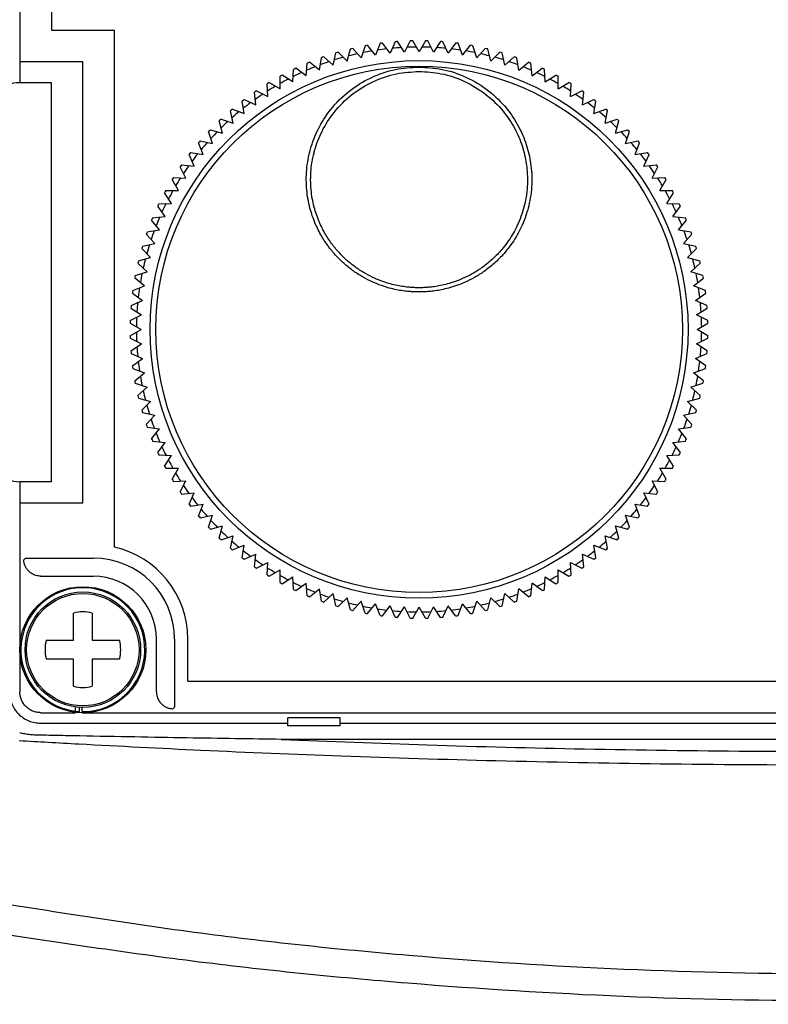
# Model space of a CAD drawing. Extents: x -136 to 4585, y -36 to 3088.
# Drawn here: x 936 to 971, y 1350 to 1397 of the extents above; entities that cross this region are included whole.
import ezdxf

# ---------------------------------------------------------------- set-up
doc = ezdxf.new("R2010")
doc.units = 0
doc.header["$PDMODE"] = 1
doc.header["$PDSIZE"] = -10
doc.layers.get('0').update_dxf_attribs({"color": 3, "linetype": 'CONTINUOUS'})
doc.layers.get('DEFPOINTS').update_dxf_attribs({"linetype": 'CONTINUOUS'})
doc.layers.add('82モールドOUT', color=2, linetype='CONTINUOUS')
doc.layers.add('寸法', color=7, linetype='CONTINUOUS')
doc.styles.add('STANDARD1', font='romans.shx', dxfattribs={"width": 0.7, "bigfont": 'BIGFONT.shx'})
doc.dimstyles.new('MEE-STD×3', dxfattribs={"dimscale": 3, "dimtxt": 3.2, "dimasz": 2.5, "dimexe": 1, "dimexo": 1, "dimgap": 1, "dimtad": 3, "dimdec": 4, "dimdsep": 46, "dimtxsty": 'STANDARD1', "dimblk1": 'OPEN30', "dimblk2": 'OPEN30', "dimsah": 1, "dimcen": -1, "dimclrd": 7, "dimclre": 7, "dimclrt": 2, "dimadec": 4, "dimazin": 2, "dimtfac": 0.714286, "dimtdec": 4, "dimtmove": 0, "dimatfit": 3, "dimldrblk": 'OPEN30', "dimfxl": 1, "dimtolj": 1, "dimarcsym": 0})

# ---------------------------------------------------------------- blocks, each defined once
blk = doc.blocks.new('_OPEN30')
at = {"color": 0, "linetype": 'ByBlock'}
for p, q in [((-1, 0.2679), (0, 0)), ((0, 0), (-1, -0.2679)), ((0, 0), (-1, 0))]:
    blk.add_line(p, q, dxfattribs=at)
blk = doc.blocks.new('*D17')
at = {"layer": 'DEFPOINTS', "color": 0}
for p in [(575.214, 1363.881), (936.864, 1363.881), (857.214, 834.381)]:
    blk.add_point(p, dxfattribs=at)
at = {"layer": '寸法', "color": 7, "lineweight": -2}
for p, q in [((927.864, 1363.881), (566.214, 1363.881)), ((575.214, 856.881), (575.214, 1341.381)), ((848.214, 834.381), (566.214, 834.381))]:
    blk.add_line(p, q, dxfattribs=at)
at = {"layer": '寸法', "color": 7, "lineweight": -2, "xscale": 22.5, "yscale": 22.5, "zscale": 22.5}
for p, rotation in [((575.214, 1363.881), 90), ((575.214, 834.381), 270)]:
    blk.add_blockref('_OPEN30', p, dxfattribs=dict(at, rotation=rotation))
at = {"layer": '寸法', "color": 2, "insert": (551.814, 1099.131), "char_height": 28.8, "attachment_point": 5, "rotation": 90, "style": 'STANDARD1'}
blk.add_mtext('\\A1;530', dxfattribs=at)

msp = doc.modelspace()

# ---------------------------------------------------------------- linework, layer by layer
at = {"layer": '82モールドOUT', "linetype": 'Continuous'}
for p, q in [((935.8642139, 1412.8813832), (935.8642139, 1393.8812309)), ((937.3642139, 1412.3812309), (937.3642139, 1396.3812309)), ((937.3642139, 1396.3812309), (940.3642139, 1396.3812309)), ((940.3642139, 1371.7687131), (940.3642139, 1396.3812309)), ((953.7256462, 1395.8340103), (953.4816043, 1395.285883)), ((954.1719604, 1395.3402152), (953.845177, 1395.8434176)), ((954.4443547, 1395.8748191), (954.1719604, 1395.3402152)), ((954.8642139, 1395.3583425), (954.5642139, 1395.8779578)), ((955.1642139, 1395.8779578), (954.8642139, 1395.3583425)), ((955.5564675, 1395.3402152), (955.2840732, 1395.8748191)), ((955.8832509, 1395.8434176), (955.5564675, 1395.3402152)), ((956.2468236, 1395.285883), (956.0027816, 1395.8340103)), ((951.4407855, 1394.9076396), (951.5960769, 1395.4871951)), ((952.1141428, 1395.0692984), (951.7126644, 1395.5151853)), ((952.299553, 1395.6399323), (952.1141428, 1395.0692984)), ((952.7950378, 1395.1954948), (952.4174455, 1395.6617824)), ((953.0100586, 1395.7556431), (952.7950378, 1395.1954948)), ((953.4816043, 1395.285883), (953.1289331, 1395.7712932)), ((956.5994947, 1395.7712932), (956.2468236, 1395.285883)), ((956.93339, 1395.1954948), (956.7183693, 1395.7556431)), ((956.93339, 1395.1954948), (957.3109823, 1395.6617824)), ((957.6142851, 1395.0692984), (957.4288749, 1395.6399323)), ((957.6142851, 1395.0692984), (958.0157634, 1395.5151853)), ((958.2876423, 1394.9076396), (958.1323509, 1395.4871951)), ((938.8642139, 1394.8812309), (935.8642139, 1394.8812309)), ((938.8642139, 1373.8812309), (938.8642139, 1394.8812309)), ((950.124041, 1394.4798034), (950.2179017, 1395.0724164)), ((950.7768116, 1394.7109616), (950.3309247, 1395.11244)), ((950.7768116, 1394.7109616), (950.9015586, 1395.2978501)), ((951.4407855, 1394.9076396), (951.0165214, 1395.3319037)), ((958.2876423, 1394.9076396), (958.7119064, 1395.3319037)), ((958.9516162, 1394.7109616), (958.8268692, 1395.2978501)), ((958.9516162, 1394.7109616), (959.3975031, 1395.11244)), ((959.6043868, 1394.4798034), (959.5105261, 1395.0724164)), ((948.8592309, 1393.9166736), (948.8906325, 1394.5158514)), ((949.4842629, 1394.2147986), (948.9988527, 1394.5674698)), ((949.4842629, 1394.2147986), (949.54698, 1394.8115118)), ((950.124041, 1394.4798034), (949.6577535, 1394.8573956)), ((959.6043868, 1394.4798034), (960.0706744, 1394.8573956)), ((960.2441649, 1394.2147986), (960.1814478, 1394.8115118)), ((960.2441649, 1394.2147986), (960.7295751, 1394.5674698)), ((960.8691969, 1393.9166736), (960.8377954, 1394.5158514)), ((948.2506581, 1393.5862456), (948.2506581, 1394.1862456)), ((948.8592309, 1393.9166736), (948.3560286, 1394.2434571)), ((960.8691969, 1393.9166736), (961.3723993, 1394.2434571)), ((961.4777697, 1393.5862456), (961.4777697, 1394.1862456)), ((937.3642139, 1393.8812309), (935.8642139, 1393.8812309)), ((937.3642139, 1374.8812309), (937.3642139, 1393.8812309)), ((947.1256087, 1393.4968144), (947.6602126, 1393.2244201)), ((947.6602126, 1393.2244201), (947.628811, 1393.8235978)), ((947.7310429, 1393.8862456), (948.2506581, 1393.5862456)), ((961.4777697, 1393.5862456), (961.997385, 1393.8862456)), ((962.0682152, 1393.2244201), (962.0996168, 1393.8235978)), ((962.0682152, 1393.2244201), (962.6028191, 1393.4968144)), ((946.5401228, 1392.4106273), (946.4462622, 1393.0032403)), ((946.5413855, 1393.076231), (947.0895128, 1392.832189)), ((947.0895128, 1392.832189), (947.0267957, 1393.4289021)), ((962.6389151, 1392.832189), (962.7016321, 1393.4289021)), ((962.6389151, 1392.832189), (963.1870423, 1393.076231)), ((963.188305, 1392.4106273), (963.2821657, 1393.0032403)), ((946.0135487, 1391.9608904), (945.8888017, 1392.547779)), ((945.9799746, 1392.625648), (946.5401228, 1392.4106273)), ((963.188305, 1392.4106273), (963.7484532, 1392.625648)), ((963.7148791, 1391.9608904), (963.8396262, 1392.547779)), ((945.5112336, 1391.4842112), (945.3559422, 1392.0637667)), ((945.4429148, 1392.1463006), (946.0135487, 1391.9608904)), ((963.7148791, 1391.9608904), (964.2855131, 1392.1463006)), ((964.2171943, 1391.4842112), (964.3724857, 1392.0637667)), ((944.9316781, 1391.6395026), (945.5112336, 1391.4842112)), ((964.2171943, 1391.4842112), (964.7967497, 1391.6395026)), ((945.0345543, 1390.9818961), (944.8491441, 1391.55253)), ((964.6938735, 1390.9818961), (964.8792837, 1391.55253)), ((944.5848175, 1390.4553219), (944.3697968, 1391.0154702)), ((944.4476658, 1391.1066431), (945.0345543, 1390.9818961)), ((964.6938735, 1390.9818961), (965.280762, 1391.1066431)), ((965.1436103, 1390.4553219), (965.3586311, 1391.0154702)), ((944.1632558, 1389.905932), (943.9192138, 1390.4540593)), ((943.9922045, 1390.5491826), (944.5848175, 1390.4553219)), ((965.1436103, 1390.4553219), (965.7362233, 1390.5491826)), ((965.565172, 1389.905932), (965.809214, 1390.4540593)), ((943.7710247, 1389.3352322), (943.4986304, 1389.8698361)), ((943.5665427, 1389.9686491), (944.1632558, 1389.905932)), ((965.565172, 1389.905932), (966.1618852, 1389.9686491)), ((965.9574031, 1389.3352322), (966.2297974, 1389.8698361)), ((943.4091992, 1388.7447867), (943.1091992, 1389.2644019)), ((943.171847, 1389.3666338), (943.7710247, 1389.3352322)), ((965.9574031, 1389.3352322), (966.5565809, 1389.3666338)), ((966.3192286, 1388.7447867), (966.6192286, 1389.2644019)), ((943.0787711, 1388.1362139), (942.7519877, 1388.6394162)), ((942.8091992, 1388.7447867), (943.4091992, 1388.7447867)), ((966.3192286, 1388.7447867), (966.9192286, 1388.7447867)), ((966.6496567, 1388.1362139), (966.9764401, 1388.6394162)), ((942.7806462, 1387.5111819), (942.427975, 1387.9965921)), ((942.4795934, 1388.1048123), (943.0787711, 1388.1362139)), ((966.6496567, 1388.1362139), (967.2488344, 1388.1048123)), ((966.9477817, 1387.5111819), (967.3004528, 1387.9965921)), ((942.183933, 1387.4484648), (942.7806462, 1387.5111819)), ((966.9477817, 1387.5111819), (967.5444948, 1387.4484648)), ((942.5156414, 1386.8714037), (942.1380492, 1387.3376913)), ((967.2127864, 1386.8714037), (967.5903787, 1387.3376913)), ((942.2844832, 1386.2186332), (941.8830048, 1386.6645201)), ((941.9230284, 1386.7775431), (942.5156414, 1386.8714037)), ((967.2127864, 1386.8714037), (967.8053994, 1386.7775431)), ((967.4439446, 1386.2186332), (967.845423, 1386.6645201)), ((942.0878052, 1385.5546593), (941.6635411, 1385.9789233)), ((941.6975946, 1386.0938861), (942.2844832, 1386.2186332)), ((967.4439446, 1386.2186332), (968.0308332, 1386.0938861)), ((967.6406227, 1385.5546593), (968.0648867, 1385.9789233)), ((941.5082497, 1385.3993678), (942.0878052, 1385.5546593)), ((967.6406227, 1385.5546593), (968.2201782, 1385.3993678)), ((941.9261464, 1384.881302), (941.4802595, 1385.2827804)), ((967.8022814, 1384.881302), (968.2481683, 1385.2827804)), ((941.79995, 1384.200407), (941.3336624, 1384.5779992)), ((941.3555125, 1384.6958918), (941.9261464, 1384.881302)), ((968.3729153, 1384.6958918), (967.8022814, 1384.881302)), ((967.9284779, 1384.200407), (968.3947654, 1384.5779992)), ((941.2398017, 1383.9853862), (941.79995, 1384.200407)), ((968.4886261, 1383.9853862), (967.9284779, 1384.200407)), ((941.2241516, 1383.8665117), (941.7095618, 1383.5138405)), ((968.0188661, 1383.5138405), (968.5042763, 1383.8665117)), ((941.1614345, 1383.2697985), (941.7095618, 1383.5138405)), ((968.5669933, 1383.2697985), (968.0188661, 1383.5138405)), ((941.1206257, 1382.5510901), (941.6552296, 1382.8234844)), ((941.1520272, 1383.1502678), (941.6552296, 1382.8234844)), ((968.0731983, 1382.8234844), (968.5764006, 1383.1502678)), ((968.6078022, 1382.5510901), (968.0731983, 1382.8234844)), ((941.117487, 1382.4312309), (941.6371023, 1382.1312309)), ((968.0913256, 1382.1312309), (968.6109408, 1382.4312309)), ((941.117487, 1381.8312309), (941.6371023, 1382.1312309)), ((968.6109408, 1381.8312309), (968.0913256, 1382.1312309)), ((941.1206257, 1381.7113716), (941.6552296, 1381.4389773)), ((941.1520272, 1381.1121939), (941.6552296, 1381.4389773)), ((968.0731983, 1381.4389773), (968.6078022, 1381.7113716)), ((968.5764006, 1381.1121939), (968.0731983, 1381.4389773)), ((941.1614345, 1380.9926632), (941.7095618, 1380.7486212)), ((968.0188661, 1380.7486212), (968.5669933, 1380.9926632)), ((941.2241516, 1380.3959501), (941.7095618, 1380.7486212)), ((968.5042763, 1380.3959501), (968.0188661, 1380.7486212)), ((941.2398017, 1380.2770755), (941.79995, 1380.0620547)), ((941.3336624, 1379.6844625), (941.79995, 1380.0620547)), ((967.9284779, 1380.0620547), (968.4886261, 1380.2770755)), ((968.3947654, 1379.6844625), (967.9284779, 1380.0620547)), ((941.3555125, 1379.5665699), (941.9261464, 1379.3811597)), ((967.8022814, 1379.3811597), (968.3729153, 1379.5665699)), ((941.4802595, 1378.9796814), (941.9261464, 1379.3811597)), ((968.2481683, 1378.9796814), (967.8022814, 1379.3811597)), ((941.5082497, 1378.8630939), (942.0878052, 1378.7078025)), ((941.6635411, 1378.2835384), (942.0878052, 1378.7078025)), ((967.6406227, 1378.7078025), (968.2201782, 1378.8630939)), ((968.0648867, 1378.2835384), (967.6406227, 1378.7078025)), ((941.6975946, 1378.1685756), (942.2844832, 1378.0438286)), ((941.8830048, 1377.5979417), (942.2844832, 1378.0438286)), ((967.4439446, 1378.0438286), (968.0308332, 1378.1685756)), ((967.845423, 1377.5979417), (967.4439446, 1378.0438286)), ((941.9230284, 1377.4849187), (942.5156414, 1377.391058)), ((942.1380492, 1376.9247704), (942.5156414, 1377.391058)), ((967.2127864, 1377.391058), (967.8053994, 1377.4849187)), ((967.5903787, 1376.9247704), (967.2127864, 1377.391058)), ((942.183933, 1376.813997), (942.7806462, 1376.7512799)), ((942.427975, 1376.2658697), (942.7806462, 1376.7512799)), ((966.9477817, 1376.7512799), (967.5444948, 1376.813997)), ((967.3004528, 1376.2658697), (966.9477817, 1376.7512799)), ((942.4795934, 1376.1576494), (943.0787711, 1376.1262478)), ((942.7519877, 1375.6230455), (943.0787711, 1376.1262478)), ((966.6496567, 1376.1262478), (967.2488344, 1376.1576494)), ((966.9764401, 1375.6230455), (966.6496567, 1376.1262478)), ((942.8091992, 1375.5176751), (943.4091992, 1375.5176751)), ((943.1091992, 1374.9980598), (943.4091992, 1375.5176751)), ((966.6192286, 1374.9980598), (966.3192286, 1375.5176751)), ((966.3192286, 1375.5176751), (966.9192286, 1375.5176751)), ((935.8642139, 1374.8812309), (935.8642139, 1364.8810786)), ((937.3642139, 1374.8812309), (935.8642139, 1374.8812309)), ((943.171847, 1374.895828), (943.7710247, 1374.9272296)), ((943.4986304, 1374.3926256), (943.7710247, 1374.9272296)), ((966.2297974, 1374.3926256), (965.9574031, 1374.9272296)), ((965.9574031, 1374.9272296), (966.5565809, 1374.895828)), ((943.5665427, 1374.2938126), (944.1632558, 1374.3565297)), ((943.9192138, 1373.8084024), (944.1632558, 1374.3565297)), ((965.809214, 1373.8084024), (965.565172, 1374.3565297)), ((965.565172, 1374.3565297), (966.1618852, 1374.2938126)), ((935.8642139, 1373.8812309), (938.8642139, 1373.8812309)), ((943.9922045, 1373.7132791), (944.5848175, 1373.8071398)), ((944.3697968, 1373.2469915), (944.5848175, 1373.8071398)), ((965.3586311, 1373.2469915), (965.1436103, 1373.8071398)), ((965.1436103, 1373.8071398), (965.7362233, 1373.7132791)), ((944.4476658, 1373.1558186), (945.0345543, 1373.2805656)), ((944.8491441, 1372.7099317), (945.0345543, 1373.2805656)), ((964.8792837, 1372.7099317), (964.6938735, 1373.2805656)), ((964.6938735, 1373.2805656), (965.280762, 1373.1558186)), ((944.9316781, 1372.6229591), (945.5112336, 1372.7782505)), ((945.3559422, 1372.198695), (945.5112336, 1372.7782505)), ((964.3724857, 1372.198695), (964.2171943, 1372.7782505)), ((964.2171943, 1372.7782505), (964.7967497, 1372.6229591)), ((945.4429148, 1372.1161611), (946.0135487, 1372.3015713)), ((945.8888017, 1371.7146827), (946.0135487, 1372.3015713)), ((963.8396262, 1371.7146827), (963.7148791, 1372.3015713)), ((963.7148791, 1372.3015713), (964.2855131, 1372.1161611)), ((945.9799746, 1371.6368137), (946.5401228, 1371.8518345)), ((946.4462622, 1371.2592215), (946.5401228, 1371.8518345)), ((946.5413855, 1371.1862308), (947.0895128, 1371.4302728)), ((947.0267957, 1370.8335596), (947.0895128, 1371.4302728)), ((962.7016321, 1370.8335596), (962.6389151, 1371.4302728)), ((962.6389151, 1371.4302728), (963.1870423, 1371.1862308)), ((963.2821657, 1371.2592215), (963.188305, 1371.8518345)), ((963.188305, 1371.8518345), (963.7484532, 1371.6368137)), ((936.1297746, 1371.2459365), (936.0512268, 1371.1673887)), ((936.1297746, 1371.2459365), (939.3642139, 1371.2459365)), ((947.1256087, 1370.7656473), (947.6602126, 1371.0380416)), ((947.628811, 1370.4388639), (947.6602126, 1371.0380416)), ((962.0996168, 1370.4388639), (962.0682152, 1371.0380416)), ((962.0682152, 1371.0380416), (962.6028191, 1370.7656473)), ((947.7310429, 1370.3762162), (948.2506581, 1370.6762162)), ((948.2506581, 1370.0762162), (948.2506581, 1370.6762162)), ((961.4777697, 1370.6762162), (961.997385, 1370.3762162)), ((961.4777697, 1370.0762162), (961.4777697, 1370.6762162)), ((936.8648253, 1370.3812309), (939.3642139, 1370.3812309)), ((948.3560286, 1370.0190047), (948.8592309, 1370.3457881)), ((948.8906325, 1369.7466104), (948.8592309, 1370.3457881)), ((948.9988527, 1369.694992), (949.4842629, 1370.0476631)), ((949.54698, 1369.45095), (949.4842629, 1370.0476631)), ((960.1814478, 1369.45095), (960.2441649, 1370.0476631)), ((960.7295751, 1369.694992), (960.2441649, 1370.0476631)), ((960.8377954, 1369.7466104), (960.8691969, 1370.3457881)), ((960.8691969, 1370.3457881), (961.3723993, 1370.0190047)), ((949.6577535, 1369.4050661), (950.124041, 1369.7826583)), ((950.2179017, 1369.1900453), (950.124041, 1369.7826583)), ((959.5105261, 1369.1900453), (959.6043868, 1369.7826583)), ((960.0706744, 1369.4050661), (959.6043868, 1369.7826583)), ((950.3309247, 1369.1500218), (950.7768116, 1369.5515002)), ((950.9015586, 1368.9646116), (950.7768116, 1369.5515002)), ((951.0165214, 1368.9305581), (951.4407855, 1369.3548221)), ((951.5960769, 1368.7752666), (951.4407855, 1369.3548221)), ((951.7126644, 1368.7472765), (952.1141428, 1369.1931634)), ((952.299553, 1368.6225294), (952.1141428, 1369.1931634)), ((957.4288749, 1368.6225294), (957.6142851, 1369.1931634)), ((958.0157634, 1368.7472765), (957.6142851, 1369.1931634)), ((958.1323509, 1368.7752666), (958.2876423, 1369.3548221)), ((958.7119064, 1368.9305581), (958.2876423, 1369.3548221)), ((958.8268692, 1368.9646116), (958.9516162, 1369.5515002)), ((959.3975031, 1369.1500218), (958.9516162, 1369.5515002)), ((938.4142139, 1367.3312309), (938.4142139, 1368.6240734)), ((939.3142139, 1368.6240734), (939.3142139, 1367.3312309)), ((952.4174455, 1368.6006793), (952.7950378, 1369.0669669)), ((953.0100586, 1368.5068187), (952.7950378, 1369.0669669)), ((953.1289331, 1368.4911685), (953.4816043, 1368.9765787)), ((953.7256462, 1368.4284515), (953.4816043, 1368.9765787)), ((953.845177, 1368.4190442), (954.1719604, 1368.9222465)), ((954.4443547, 1368.3876426), (954.1719604, 1368.9222465)), ((954.5642139, 1368.384504), (954.8642139, 1368.9041192)), ((955.1642139, 1368.384504), (954.8642139, 1368.9041192)), ((955.2840732, 1368.3876426), (955.5564675, 1368.9222465)), ((955.8832509, 1368.4190442), (955.5564675, 1368.9222465)), ((956.0027816, 1368.4284515), (956.2468236, 1368.9765787)), ((956.5994947, 1368.4911685), (956.2468236, 1368.9765787)), ((956.7183693, 1368.5068187), (956.93339, 1369.0669669)), ((957.3109823, 1368.6006793), (956.93339, 1369.0669669)), ((937.1213714, 1367.3312309), (938.4142139, 1367.3312309)), ((939.3142139, 1367.3312309), (940.6070564, 1367.3312309)), ((942.3642139, 1364.8818423), (942.3642139, 1367.3812309)), ((943.2289195, 1367.3812309), (943.2289195, 1364.1467916)), ((943.8642139, 1365.3812309), (943.8642139, 1367.3812309)), ((938.4142139, 1366.4312309), (937.1213714, 1366.4312309)), ((938.4142139, 1365.1383884), (938.4142139, 1366.4312309)), ((939.3142139, 1366.4312309), (939.3142139, 1365.1383884)), ((940.6070564, 1366.4312309), (939.3142139, 1366.4312309)), ((943.8642139, 1365.3812309), (1012.3642139, 1365.3812309)), ((938.5213581, 1363.9512224), (938.5213581, 1364.1550782)), ((938.7089225, 1363.9353211), (938.7089225, 1364.137669)), ((938.8319409, 1363.9314074), (938.8319409, 1364.1326069)), ((943.2289195, 1364.1467916), (943.1503717, 1364.0682438)), ((936.8640616, 1363.8812309), (938.5213581, 1363.8812309)), ((938.8319409, 1363.8812309), (1012.8643662, 1363.8812309)), ((948.6142139, 1363.2568748), (948.6142139, 1363.6312309)), ((951.1142139, 1363.6312309), (948.6142139, 1363.6312309)), ((951.1142139, 1363.2568748), (951.1142139, 1363.6312309)), ((936.8639855, 1363.3812309), (948.6142139, 1363.3812309)), ((951.1142139, 1363.2568748), (948.6142139, 1363.2568748)), ((951.1142139, 1363.3812309), (998.6142139, 1363.3812309)), ((1001.4189347, 1362.6106012), (948.3094932, 1362.6106012))]:
    msp.add_line(p, q, dxfattribs=at)
for centre, radius in [((954.8642139, 1382.1312309), 12.8), ((954.8642139, 1382.1312309), 12.5313286), ((938.8642139, 1366.8812309), 3), ((938.8642139, 1366.8812309), 2.75), ((938.8642139, 1366.8812309), 2.6758753)]:
    msp.add_circle(centre, radius, dxfattribs=at)
for centre, radius, start, end in [((954.8642139, 1382.1312309), 13.75, 94.25018894, 94.74981106), ((954.8642139, 1382.1312309), 13.75, 91.25018894, 91.74981106), ((954.8642139, 1382.1312309), 13.75, 88.25018894, 88.74981106), ((954.8642139, 1382.1312309), 13.75, 85.25018894, 85.74981106), ((954.8642139, 1382.1312309), 13.75, 103.25018894, 103.74981106), ((954.8642139, 1382.1312309), 13.45, 99.54668746, 101.45331254), ((954.8642139, 1382.1312309), 13.75, 100.25018894, 100.74981106), ((954.8642139, 1382.1312309), 13.45, 96.54668746, 98.45331254), ((954.8642139, 1382.1312309), 13.75, 97.25018894, 97.74981106), ((954.8642139, 1382.1312309), 13.45, 93.54668746, 95.45331254), ((954.8642139, 1382.1312309), 13.45, 90.54668746, 92.45331254), ((954.8642139, 1382.1312309), 13.45, 87.54668746, 89.45331254), ((954.8642139, 1382.1312309), 13.45, 84.54668746, 86.45331254), ((954.8642139, 1382.1312309), 13.45, 81.54668746, 83.45331254), ((954.8642139, 1382.1312309), 13.75, 82.25018894, 82.74981106), ((954.8642139, 1382.1312309), 13.45, 78.54668746, 80.45331254), ((954.8642139, 1382.1312309), 13.75, 79.25018894, 79.74981106), ((954.8642139, 1382.1312309), 13.75, 76.25018894, 76.74981106), ((954.8642139, 1382.1312309), 13.45, 108.54668746, 110.45331254), ((954.8642139, 1382.1312309), 13.75, 109.25018894, 109.74981106), ((954.8642139, 1382.1312309), 13.45, 105.54668746, 107.45331254), ((954.8642139, 1382.1312309), 13.75, 106.25018894, 106.74981106), ((954.8642139, 1382.1312309), 13.45, 102.54668746, 104.45331254), ((954.8642139, 1382.1312309), 13.45, 75.54668746, 77.45331254), ((954.8642139, 1382.1312309), 13.45, 72.54668746, 74.45331254), ((954.8642139, 1382.1312309), 13.75, 73.25018894, 73.74981106), ((954.8642139, 1382.1312309), 13.45, 69.54668746, 71.45331254), ((954.8642139, 1382.1312309), 13.75, 70.25018894, 70.74981106), ((954.8642139, 1382.1312309), 13.75, 115.25018894, 115.74981106), ((954.8642139, 1382.1312309), 13.45, 111.54668746, 113.45331254), ((954.8642139, 1382.1312309), 13.75, 112.25018894, 112.74981106), ((954.8642139, 1382.1312309), 13.45, 66.54668746, 68.45331254), ((954.8642139, 1382.1312309), 13.75, 67.25018894, 67.74981106), ((954.8642139, 1382.1312309), 13.75, 64.25018894, 64.74981106), ((954.8642139, 1382.1312309), 13.75, 118.25018894, 118.74981106), ((954.8642139, 1382.1312309), 13.45, 117.54668746, 119.45331254), ((954.8642139, 1382.1312309), 13.45, 114.54668746, 116.45331254), ((954.8642139, 1382.1312309), 13.45, 63.54668746, 65.45331254), ((954.8642139, 1382.1312309), 13.45, 60.54668746, 62.45331254), ((954.8642139, 1382.1312309), 13.75, 61.25018894, 61.74981106), ((935.8642139, 1392.3812309), 1.5, 90, 180), ((954.8642139, 1382.1312309), 13.75, 124.25018894, 124.74981106), ((954.8642139, 1382.1312309), 13.75, 121.25018894, 121.74981106), ((954.8642139, 1382.1312309), 13.45, 120.54668746, 122.45331254), ((954.8642139, 1382.1312309), 13.45, 57.54668746, 59.45331254), ((954.8642139, 1382.1312309), 13.75, 58.25018894, 58.74981106), ((954.8642139, 1382.1312309), 13.75, 55.25018894, 55.74981106), ((954.8642139, 1382.1312309), 13.75, 127.25018894, 127.74981106), ((954.8642139, 1382.1312309), 13.45, 123.54668746, 125.45331254), ((954.8642139, 1382.1312309), 13.45, 54.54668746, 56.45331254), ((954.8642139, 1382.1312309), 13.75, 52.25018894, 52.74981106), ((954.8642139, 1382.1312309), 13.75, 130.25018894, 130.74981106), ((954.8642139, 1382.1312309), 13.45, 126.54668746, 128.45331254), ((954.8642139, 1382.1312309), 13.45, 51.54668746, 53.45331254), ((954.8642139, 1382.1312309), 13.75, 49.25018894, 49.74981106), ((954.8642139, 1382.1312309), 13.75, 133.25018894, 133.74981106), ((954.8642139, 1382.1312309), 13.45, 129.54668746, 131.45331254), ((954.8642139, 1382.1312309), 13.45, 48.54668746, 50.45331254), ((954.8642139, 1382.1312309), 13.75, 46.25018894, 46.74981106), ((954.8642139, 1382.1312309), 13.75, 136.25018894, 136.74981106), ((954.8642139, 1382.1312309), 13.45, 132.54668746, 134.45331254), ((954.8642139, 1382.1312309), 13.45, 45.54668746, 47.45331254), ((954.8642139, 1382.1312309), 13.75, 43.25018894, 43.74981106), ((954.8642139, 1382.1312309), 13.45, 135.54668746, 137.45331254), ((954.8642139, 1382.1312309), 13.45, 42.54668746, 44.45331254), ((954.8642139, 1382.1312309), 13.75, 139.25018894, 139.74981106), ((954.8642139, 1382.1312309), 13.45, 138.54668746, 140.45331254), ((954.8642139, 1382.1312309), 13.45, 39.54668746, 41.45331254), ((954.8642139, 1382.1312309), 13.75, 40.25018894, 40.74981106), ((954.8642139, 1382.1312309), 13.75, 142.25018894, 142.74981106), ((954.8642139, 1382.1312309), 13.45, 141.54668746, 143.45331254), ((954.8642139, 1382.1312309), 13.45, 36.54668746, 38.45331254), ((954.8642139, 1382.1312309), 13.75, 37.25018894, 37.74981106), ((954.8642139, 1382.1312309), 13.75, 145.25018894, 145.74981106), ((954.8642139, 1382.1312309), 13.45, 144.54668746, 146.45331254), ((954.8642139, 1382.1312309), 13.45, 33.54668746, 35.45331254), ((954.8642139, 1382.1312309), 13.75, 34.25018894, 34.74981106), ((954.8642139, 1382.1312309), 13.75, 148.25018894, 148.74981106), ((954.8642139, 1382.1312309), 13.45, 147.54668746, 149.45331254), ((954.8642139, 1382.1312309), 13.45, 30.54668746, 32.45331254), ((954.8642139, 1382.1312309), 13.75, 31.25018894, 31.74981106), ((954.8642139, 1382.1312309), 13.75, 151.25018894, 151.74981106), ((954.8642139, 1382.1312309), 13.45, 150.54668746, 152.45331254), ((954.8642139, 1382.1312309), 13.45, 27.54668746, 29.45331254), ((954.8642139, 1382.1312309), 13.75, 28.25018894, 28.74981106), ((954.8642139, 1382.1312309), 13.75, 154.25018894, 154.74981106), ((954.8642139, 1382.1312309), 13.45, 153.54668746, 155.45331254), ((954.8642139, 1382.1312309), 13.45, 24.54668746, 26.45331254), ((954.8642139, 1382.1312309), 13.75, 25.25018894, 25.74981106), ((954.8642139, 1382.1312309), 13.75, 157.25018894, 157.74981106), ((954.8642139, 1382.1312309), 13.45, 156.54668746, 158.45331254), ((954.8642139, 1382.1312309), 13.45, 21.54668746, 23.45331254), ((954.8642139, 1382.1312309), 13.75, 22.25018894, 22.74981106), ((954.8642139, 1382.1312309), 13.75, 160.25018894, 160.74981106), ((954.8642139, 1382.1312309), 13.45, 159.54668746, 161.45331254), ((954.8642139, 1382.1312309), 13.45, 18.54668746, 20.45331254), ((954.8642139, 1382.1312309), 13.75, 19.25018894, 19.74981106), ((954.8642139, 1382.1312309), 13.75, 163.25018894, 163.74981106), ((954.8642139, 1382.1312309), 13.45, 162.54668746, 164.45331254), ((954.8642139, 1382.1312309), 13.45, 15.54668746, 17.45331254), ((954.8642139, 1382.1312309), 13.75, 16.25018894, 16.74981106), ((954.8642139, 1382.1312309), 13.75, 166.25018894, 166.74981106), ((954.8642139, 1382.1312309), 13.45, 165.54668746, 167.45331254), ((954.8642139, 1382.1312309), 13.45, 12.54668746, 14.45331254), ((954.8642139, 1382.1312309), 13.75, 13.25018894, 13.74981106), ((954.8642139, 1382.1312309), 13.75, 169.25018894, 169.74981106), ((954.8642139, 1382.1312309), 13.45, 168.54668746, 170.45331254), ((954.8642139, 1382.1312309), 13.45, 9.54668746, 11.45331254), ((954.8642139, 1382.1312309), 13.75, 10.25018894, 10.74981106), ((954.8642139, 1382.1312309), 13.45, 171.54668746, 173.45331254), ((954.8642139, 1382.1312309), 13.45, 6.54668746, 8.45331254), ((954.8642139, 1382.1312309), 13.75, 172.25018894, 172.74981106), ((954.8642139, 1382.1312309), 13.75, 7.25018894, 7.74981106), ((954.8642139, 1382.1312309), 13.75, 175.25018894, 175.74981106), ((954.8642139, 1382.1312309), 13.45, 174.54668746, 176.45331254), ((954.8642139, 1382.1312309), 13.45, 3.54668746, 5.45331254), ((954.8642139, 1382.1312309), 13.75, 4.25018894, 4.74981106), ((954.8642139, 1382.1312309), 13.45, 177.54668746, 179.45331254), ((954.8642139, 1382.1312309), 13.45, 0.54668746, 2.45331254), ((954.8642139, 1382.1312309), 13.75, 178.25018894, 178.74981106), ((954.8642139, 1382.1312309), 13.75, 1.25018894, 1.74981106), ((954.8642139, 1382.1312309), 13.75, 181.25018894, 181.74981106), ((954.8642139, 1382.1312309), 13.45, 180.54668746, 182.45331254), ((954.8642139, 1382.1312309), 13.45, 357.54668746, 359.45331254), ((954.8642139, 1382.1312309), 13.75, 358.25018894, 358.74981106), ((954.8642139, 1382.1312309), 13.45, 183.54668746, 185.45331254), ((954.8642139, 1382.1312309), 13.45, 354.54668746, 356.45331254), ((954.8642139, 1382.1312309), 13.75, 184.25018894, 184.74981106), ((954.8642139, 1382.1312309), 13.75, 355.25018894, 355.74981106), ((954.8642139, 1382.1312309), 13.75, 187.25018894, 187.74981106), ((954.8642139, 1382.1312309), 13.45, 186.54668746, 188.45331254), ((954.8642139, 1382.1312309), 13.45, 351.54668746, 353.45331254), ((954.8642139, 1382.1312309), 13.75, 352.25018894, 352.74981106), ((954.8642139, 1382.1312309), 13.45, 189.54668746, 191.45331254), ((954.8642139, 1382.1312309), 13.45, 348.54668746, 350.45331254), ((954.8642139, 1382.1312309), 13.75, 190.25018894, 190.74981106), ((954.8642139, 1382.1312309), 13.75, 349.25018894, 349.74981106), ((954.8642139, 1382.1312309), 13.75, 193.25018894, 193.74981106), ((954.8642139, 1382.1312309), 13.45, 192.54668746, 194.45331254), ((954.8642139, 1382.1312309), 13.45, 345.54668746, 347.45331254), ((954.8642139, 1382.1312309), 13.75, 346.25018894, 346.74981106), ((954.8642139, 1382.1312309), 13.45, 195.54668746, 197.45331254), ((954.8642139, 1382.1312309), 13.45, 342.54668746, 344.45331254), ((954.8642139, 1382.1312309), 13.75, 196.25018894, 196.74981106), ((954.8642139, 1382.1312309), 13.75, 343.25018894, 343.74981106), ((954.8642139, 1382.1312309), 13.75, 199.25018894, 199.74981106), ((954.8642139, 1382.1312309), 13.45, 198.54668746, 200.45331254), ((954.8642139, 1382.1312309), 13.45, 339.54668746, 341.45331254), ((954.8642139, 1382.1312309), 13.75, 340.25018894, 340.74981106), ((954.8642139, 1382.1312309), 13.45, 201.54668746, 203.45331254), ((954.8642139, 1382.1312309), 13.45, 336.54668746, 338.45331254), ((954.8642139, 1382.1312309), 13.75, 202.25018894, 202.74981106), ((954.8642139, 1382.1312309), 13.75, 337.25018894, 337.74981106), ((935.8642139, 1376.3812309), 1.5, 180, 270), ((954.8642139, 1382.1312309), 13.75, 205.25018894, 205.74981106), ((954.8642139, 1382.1312309), 13.45, 204.54668746, 206.45331254), ((954.8642139, 1382.1312309), 13.45, 333.54668746, 335.45331254), ((954.8642139, 1382.1312309), 13.75, 334.25018894, 334.74981106), ((954.8642139, 1382.1312309), 13.45, 207.54668746, 209.45331254), ((954.8642139, 1382.1312309), 13.45, 330.54668746, 332.45331254), ((954.8642139, 1382.1312309), 13.75, 208.25018894, 208.74981106), ((954.8642139, 1382.1312309), 13.45, 210.54668746, 212.45331254), ((954.8642139, 1382.1312309), 13.45, 327.54668746, 329.45331254), ((954.8642139, 1382.1312309), 13.75, 331.25018894, 331.74981106), ((954.8642139, 1382.1312309), 13.75, 211.25018894, 211.74981106), ((954.8642139, 1382.1312309), 13.75, 328.25018894, 328.74981106), ((954.8642139, 1382.1312309), 13.75, 214.25018894, 214.74981106), ((954.8642139, 1382.1312309), 13.45, 213.54668746, 215.45331254), ((954.8642139, 1382.1312309), 13.45, 324.54668746, 326.45331254), ((954.8642139, 1382.1312309), 13.75, 325.25018894, 325.74981106), ((954.8642139, 1382.1312309), 13.75, 217.25018894, 217.74981106), ((954.8642139, 1382.1312309), 13.45, 216.54668746, 218.45331254), ((954.8642139, 1382.1312309), 13.45, 321.54668746, 323.45331254), ((954.8642139, 1382.1312309), 13.75, 322.25018894, 322.74981106), ((954.8642139, 1382.1312309), 13.45, 219.54668746, 221.45331254), ((954.8642139, 1382.1312309), 13.45, 318.54668746, 320.45331254), ((954.8642139, 1382.1312309), 13.75, 220.25018894, 220.74981106), ((954.8642139, 1382.1312309), 13.45, 222.54668746, 224.45331254), ((954.8642139, 1382.1312309), 13.45, 315.54668746, 317.45331254), ((954.8642139, 1382.1312309), 13.75, 319.25018894, 319.74981106), ((954.8642139, 1382.1312309), 13.75, 223.25018894, 223.74981106), ((954.8642139, 1382.1312309), 13.45, 225.54668746, 227.45331254), ((954.8642139, 1382.1312309), 13.45, 312.54668746, 314.45331254), ((954.8642139, 1382.1312309), 13.75, 316.25018894, 316.74981106), ((954.8642139, 1382.1312309), 13.75, 226.25018894, 226.74981106), ((954.8642139, 1382.1312309), 13.45, 228.54668746, 230.45331254), ((954.8642139, 1382.1312309), 13.45, 309.54668746, 311.45331254), ((954.8642139, 1382.1312309), 13.75, 313.25018894, 313.74981106), ((939.3642139, 1367.3812309), 4.5, 0, 77.16041159), ((954.8642139, 1382.1312309), 13.75, 229.25018894, 229.74981106), ((954.8642139, 1382.1312309), 13.45, 231.54668746, 233.45331254), ((954.8642139, 1382.1312309), 13.45, 306.54668746, 308.45331254), ((954.8642139, 1382.1312309), 13.75, 310.25018894, 310.74981106), ((939.3642139, 1367.3812309), 3.8647024, 0, 90), ((954.8642139, 1382.1312309), 13.75, 232.25018894, 232.74981106), ((954.8642139, 1382.1312309), 13.45, 234.54668746, 236.45331254), ((954.8642139, 1382.1312309), 13.45, 303.54668746, 305.45331254), ((954.8642139, 1382.1312309), 13.75, 307.25018894, 307.74981106), ((954.8642139, 1382.1312309), 13.75, 235.25018894, 235.74981106), ((954.8642139, 1382.1312309), 13.45, 237.54668746, 239.45331254), ((954.8642139, 1382.1312309), 13.45, 300.54668746, 302.45331254), ((954.8642139, 1382.1312309), 13.75, 304.25018894, 304.74981106), ((939.3642139, 1367.3812309), 3, 0, 90), ((954.8642139, 1382.1312309), 13.75, 238.25018894, 238.74981106), ((954.8642139, 1382.1312309), 13.45, 240.54668746, 242.45331254), ((954.8642139, 1382.1312309), 13.75, 241.25018894, 241.74981106), ((954.8642139, 1382.1312309), 13.45, 243.54668746, 245.45331254), ((954.8642139, 1382.1312309), 13.45, 294.54668746, 296.45331254), ((954.8642139, 1382.1312309), 13.45, 297.54668746, 299.45331254), ((954.8642139, 1382.1312309), 13.75, 298.25018894, 298.74981106), ((954.8642139, 1382.1312309), 13.75, 301.25018894, 301.74981106), ((938.8642139, 1366.8812309), 2.95, 269.37317152, 266.98248888), ((954.8642139, 1382.1312309), 13.75, 244.25018894, 244.74981106), ((954.8642139, 1382.1312309), 13.45, 246.54668746, 248.45331254), ((954.8642139, 1382.1312309), 13.45, 291.54668746, 293.45331254), ((954.8642139, 1382.1312309), 13.75, 295.25018894, 295.74981106), ((954.8642139, 1382.1312309), 13.75, 247.25018894, 247.74981106), ((954.8642139, 1382.1312309), 13.45, 249.54668746, 251.45331254), ((954.8642139, 1382.1312309), 13.75, 250.25018894, 250.74981106), ((954.8642139, 1382.1312309), 13.45, 252.54668746, 254.45331254), ((954.8642139, 1382.1312309), 13.45, 255.54668746, 257.45331254), ((954.8642139, 1382.1312309), 13.45, 282.54668746, 284.45331254), ((954.8642139, 1382.1312309), 13.45, 285.54668746, 287.45331254), ((954.8642139, 1382.1312309), 13.45, 288.54668746, 290.45331254), ((954.8642139, 1382.1312309), 13.75, 289.25018894, 289.74981106), ((954.8642139, 1382.1312309), 13.75, 292.25018894, 292.74981106), ((938.8642139, 1366.8812309), 1.8, 75.52248781, 104.47751219), ((954.8642139, 1382.1312309), 13.75, 253.25018894, 253.74981106), ((954.8642139, 1382.1312309), 13.75, 256.25018894, 256.74981106), ((954.8642139, 1382.1312309), 13.45, 258.54668746, 260.45331254), ((954.8642139, 1382.1312309), 13.75, 259.25018894, 259.74981106), ((954.8642139, 1382.1312309), 13.45, 261.54668746, 263.45331254), ((954.8642139, 1382.1312309), 13.45, 264.54668746, 266.45331254), ((954.8642139, 1382.1312309), 13.45, 267.54668746, 269.45331254), ((954.8642139, 1382.1312309), 13.45, 270.54668746, 272.45331254), ((954.8642139, 1382.1312309), 13.45, 273.54668746, 275.45331254), ((954.8642139, 1382.1312309), 13.45, 276.54668746, 278.45331254), ((954.8642139, 1382.1312309), 13.45, 279.54668746, 281.45331254), ((954.8642139, 1382.1312309), 13.75, 280.25018894, 280.74981106), ((954.8642139, 1382.1312309), 13.75, 283.25018894, 283.74981106), ((954.8642139, 1382.1312309), 13.75, 286.25018894, 286.74981106), ((954.8642139, 1382.1312309), 13.75, 262.25018894, 262.74981106), ((954.8642139, 1382.1312309), 13.75, 265.25018894, 265.74981106), ((954.8642139, 1382.1312309), 13.75, 268.25018894, 268.74981106), ((954.8642139, 1382.1312309), 13.75, 271.25018894, 271.74981106), ((954.8642139, 1382.1312309), 13.75, 274.25018894, 274.74981106), ((954.8642139, 1382.1312309), 13.75, 277.25018894, 277.74981106), ((938.8642139, 1366.8812309), 1.8, 165.52248781, 194.47751219), ((938.8642139, 1366.8812309), 1.8, 345.52248781, 14.47751219), ((938.8642139, 1366.8812309), 1.8, 255.52248781, 284.47751219)]:
    msp.add_arc(centre, radius, start, end, dxfattribs=at)
for points, knots in [([(954.8642139, 1383.9145705), (954.7888442, 1383.9154935), (954.6294259, 1383.9174459), (954.3761675, 1383.9346906), (954.0939075, 1383.9671758), (953.7805865, 1384.0213758), (953.4346095, 1384.1036328), (953.0544508, 1384.2225644), (952.6389342, 1384.3892111), (952.1968251, 1384.6135122), (951.7500541, 1384.897632), (951.3226735, 1385.2345154), (950.9270788, 1385.6175316), (950.5565595, 1386.0587078), (950.2094005, 1386.5790207), (949.8970072, 1387.2007321), (949.6445429, 1387.9399049), (949.4921126, 1388.8000657), (949.4892676, 1389.7495482), (949.6679075, 1390.7294652), (950.0444494, 1391.7061148), (950.6496657, 1392.6558608), (951.5024362, 1393.5083882), (952.5579336, 1394.1573488), (953.703087, 1394.5569297), (954.4878652, 1394.6049502), (954.8642139, 1394.627979)], [0, 0, 0, 0, 0.2260931748, 0.4782212745, 0.7611293169, 1.0781384513, 1.4315591732, 1.8272385338, 2.2720385806, 2.7730969767, 3.312332939, 3.8577304859, 4.4028599725, 4.9613868571, 5.5830137622, 6.2751315541, 7.0429185531, 7.9183115792, 8.8841026979, 9.8757568808, 10.8894161437, 12.0054997674, 13.2305511243, 14.4728291277, 15.6959682659, 16.8230342007, 16.8230342007, 16.8230342007, 16.8230342007]), ([(954.8642139, 1384.1168996), (954.7914877, 1384.1177933), (954.6379241, 1384.1196803), (954.39413, 1384.1363211), (954.1227235, 1384.1676043), (953.8214897, 1384.2197675), (953.4888695, 1384.298909), (953.1233715, 1384.413323), (952.7238783, 1384.5736258), (952.2988448, 1384.789362), (951.8693722, 1385.0625914), (951.4585699, 1385.386522), (951.0783283, 1385.7547908), (950.7221852, 1386.1789781), (950.3885026, 1386.6792483), (950.0882608, 1387.2769796), (949.8456389, 1387.9876198), (949.6991793, 1388.8146038), (949.696542, 1389.7274453), (949.8683663, 1390.6694271), (950.2303906, 1391.6082598), (950.8122956, 1392.5213786), (951.6323008, 1393.341056), (952.6471928, 1393.9649425), (953.7480718, 1394.3489838), (954.5024718, 1394.3951323), (954.8642139, 1394.417261)], [0, 0, 0, 0, 0.218163215, 0.46065793, 0.7326936059, 1.037461858, 1.3772459224, 1.7576861945, 2.1853810985, 2.6671423338, 3.1855548124, 3.7098546595, 4.2339002998, 4.7708541687, 5.3684925934, 6.0338791803, 6.7719623301, 7.6135546039, 8.5421751741, 9.4954764353, 10.4696968843, 11.5427904804, 12.7209375466, 13.9152108527, 15.0911202252, 16.1744444867, 16.1744444867, 16.1744444867, 16.1744444867]), ([(954.8642139, 1394.627979), (955.2310784, 1394.6060679), (956.0050333, 1394.5598431), (957.1428361, 1394.1702411), (958.1881909, 1393.5357991), (959.0201506, 1392.7205078), (959.6072978, 1391.8413262), (959.9879357, 1390.951011), (960.2061486, 1390.0237011), (960.2578818, 1389.0337247), (960.1181698, 1388.0352172), (959.8102822, 1387.1280295), (959.4004868, 1386.3720669), (958.9406712, 1385.7630828), (958.4606443, 1385.2782988), (957.9809564, 1384.8979242), (957.5149327, 1384.6040167), (957.0724309, 1384.3816533), (956.6597877, 1384.2175701), (956.2811669, 1384.1002011), (955.93733, 1384.0192873), (955.6267719, 1383.9661232), (955.3474836, 1383.9342976), (955.0966857, 1383.9173894), (954.9388388, 1383.9154754), (954.8642139, 1383.9145705)], [0, 0, 0, 0, 1.0987777499, 2.3180341179, 3.5628663793, 4.7404827597, 5.7821523856, 6.7151579891, 7.6305527287, 8.6263207283, 9.6718966096, 10.6356946375, 11.4847933669, 12.2407897788, 12.9173470279, 13.5260691681, 14.0734422853, 14.5673750702, 15.0096648752, 15.4041491218, 15.7554882476, 16.0686117519, 16.348811669, 16.5984604969, 16.8223197921, 16.8223197921, 16.8223197921, 16.8223197921]), ([(954.8642139, 1394.417261), (955.2168434, 1394.3962054), (955.9608278, 1394.3517819), (957.054699, 1393.9773168), (958.0598461, 1393.3673561), (958.8598166, 1392.5834668), (959.4243198, 1391.7382307), (959.7902404, 1390.8824705), (960.0000897, 1389.9911589), (960.0499696, 1389.0394637), (959.91579, 1388.0794474), (959.6199074, 1387.2072046), (959.2260559, 1386.4803739), (958.7840917, 1385.894823), (958.322661, 1385.4286556), (957.8615238, 1385.0628592), (957.4134973, 1384.7801944), (956.9880673, 1384.5663212), (956.591339, 1384.4084923), (956.2273259, 1384.2955887), (955.8967614, 1384.2177432), (955.5981839, 1384.1665808), (955.3296372, 1384.1359365), (955.088235, 1384.1196246), (954.9362044, 1384.1177753), (954.8642139, 1384.1168996)], [0, 0, 0, 0, 1.0561445047, 2.2282742661, 3.4252210895, 4.5576471708, 5.5590746296, 6.4558480134, 7.3356213826, 8.2929165867, 9.298278095, 10.2248535817, 11.0411446415, 11.7679612904, 12.4184257822, 13.003690475, 13.5299852489, 14.0049039646, 14.4301677384, 14.8094510051, 15.1472337375, 15.448276432, 15.7176954893, 15.9577991586, 16.1737555433, 16.1737555433, 16.1737555433, 16.1737555433]), ([(936.851105, 1370.3813485), (936.7771852, 1370.3884342), (936.6364283, 1370.4019267), (936.4498544, 1370.4861241), (936.3010879, 1370.5970936), (936.1883811, 1370.7282424), (936.1102997, 1370.8707466), (936.0621172, 1371.0183399), (936.0548008, 1371.1184735), (936.0512268, 1371.1673887)], [0, 0, 0, 0, 0.2214072205, 0.4216004434, 0.6045619263, 0.7748961059, 0.9359174205, 1.0895296077, 1.2362339302, 1.2362339302, 1.2362339302, 1.2362339302]), ([(935.3642139, 1364.8810024), (935.3697956, 1364.7828281), (935.3809581, 1364.5864944), (935.4701346, 1364.3033235), (935.6087317, 1364.0423497), (935.7966728, 1363.8136898), (936.0253327, 1363.6257487), (936.2863066, 1363.4871516), (936.5694774, 1363.397975), (936.7658111, 1363.3868125), (936.8639855, 1363.3812309)], [0, 0, 0, 0, 0.2940515299, 0.5880583431, 0.8820601681, 1.1760426817, 1.4700251952, 1.7640270203, 2.0580338334, 2.3520853633, 2.3520853633, 2.3520853633, 2.3520853633]), ([(936.8640616, 1363.8812309), (936.7986212, 1363.884951), (936.6677405, 1363.8923912), (936.4789643, 1363.9518352), (936.3049715, 1364.0442339), (936.1525188, 1364.1695361), (936.0272167, 1364.3219889), (935.9348182, 1364.4959816), (935.8753742, 1364.6847576), (935.867934, 1364.8156382), (935.8642139, 1364.8810786)], [0, 0, 0, 0, 0.1960070872, 0.3920139421, 0.5880214341, 0.7840287552, 0.9800359871, 1.1760432674, 1.3720499166, 1.5680569089, 1.5680569089, 1.5680569089, 1.5680569089]), ([(942.3643316, 1364.8681219), (942.3714173, 1364.7942022), (942.3849097, 1364.6534453), (942.4691071, 1364.4668713), (942.5800766, 1364.3181049), (942.7112254, 1364.2053981), (942.8537296, 1364.1273167), (943.0013229, 1364.0791341), (943.1014565, 1364.0718178), (943.1503717, 1364.0682438)], [0, 0, 0, 0, 0.2214072204, 0.4216004432, 0.6045619263, 0.7748961058, 0.9359174204, 1.0895296076, 1.23623393, 1.23623393, 1.23623393, 1.23623393]), ([(936.6039295, 1362.8153295), (936.5220962, 1362.8190581), (936.3562198, 1362.8266159), (936.1065239, 1362.863211), (935.9420235, 1362.9057911), (935.8589805, 1362.9272864)], [0, 0, 0, 0, 0.2456735901, 0.49798071619, 0.75519893586, 0.75519893586, 0.75519893586, 0.75519893586]), ([(938.7003282, 1362.7733921), (938.3473719, 1362.7803176), (937.6485671, 1362.7940291), (936.9497732, 1362.8082847), (936.6039302, 1362.8153399)], [0, 0, 0, 0, 1.0590727693, 2.096817754, 2.096817754, 2.096817754, 2.096817754]), ([(948.3094932, 1362.6106012), (947.5847883, 1362.6212784), (946.0872345, 1362.643342), (943.7647655, 1362.681103), (941.2864031, 1362.7240897), (939.5809116, 1362.7566169), (938.7003294, 1362.7734114)], [0, 0, 0, 0, 2.1743501705, 4.4931484126, 6.9683258859, 9.6105525472, 9.6105525472, 9.6105525472, 9.6105525472]), ([(948.3094932, 1362.6106012), (950.6231054, 1362.5182281), (955.429771, 1362.3263174), (962.8533161, 1362.1402857), (970.6362628, 1362.0356027), (978.5848212, 1362.0320491), (986.4822225, 1362.1321055), (994.0898327, 1362.3187073), (999.0357434, 1362.5156866), (1001.4189347, 1362.6106012)], [0, 0, 0, 0, 6.9462929535, 14.4313321842, 22.2768024453, 30.2967622364, 38.2762357035, 45.9704022817, 53.125563469, 53.125563469, 53.125563469, 53.125563469]), ([(1015.7606102, 1354.9626068), (1012.3655384, 1354.4172272), (1005.5891104, 1353.3286713), (995.3596326, 1352.2501613), (985.1185639, 1351.5820034), (974.8643792, 1351.3639911), (964.6102481, 1351.5819881), (954.3692812, 1352.2501215), (944.139689, 1353.3286188), (937.3630957, 1354.4171962), (933.9678178, 1354.9626064)], [0, 0, 0, 0, 10.314215125, 20.5867621335, 30.844250191, 41.0952740438, 51.3462763373, 61.6036025346, 71.8760240656, 82.1908638697, 82.1908638697, 82.1908638697, 82.1908638697])]:
    msp.add_open_spline(points, degree=3, knots=knots, dxfattribs=at)
for points in [[(936.851105, 1370.3813485), (936.8556784, 1370.3813093), (936.8602519, 1370.3812701), (936.8648253, 1370.3812309)], [(942.3643316, 1364.8681219), (942.3642923, 1364.8726954), (942.3642531, 1364.8772688), (942.3642139, 1364.8818423)]]:
    msp.add_open_spline(points, degree=3, dxfattribs=at)
at = {"layer": '82モールドOUT', "color": 7, "linetype": 'Continuous'}
for points, knots in [([(935.8352399, 1362.5570409), (936.2960915, 1362.5297913), (937.2435278, 1362.4737703), (938.1911447, 1362.4208924), (938.677822, 1362.3937354)], [0, 0, 0, 0, 1.3849686741, 2.8472709368, 2.8472709368, 2.8472709368, 2.8472709368]), ([(938.6778304, 1362.3938759), (940.6133948, 1362.2920022), (944.7741385, 1362.0730116), (951.3865873, 1361.8047304), (958.6731888, 1361.5820167), (966.4396742, 1361.4358322), (974.4884536, 1361.3812656), (982.6031131, 1361.4268699), (990.5414093, 1361.5687289), (998.0408083, 1361.7933087), (1004.8291158, 1362.0666913), (1009.0860874, 1362.2905579), (1011.0505979, 1362.3938681)], [0, 0, 0, 0, 5.8146924356, 12.4994257366, 19.853164051, 27.6843315977, 35.8024238272, 43.9994547778, 52.0280758943, 59.6204858628, 66.5073257541, 72.4089612203, 72.4089612203, 72.4089612203, 72.4089612203]), ([(1015.879108, 1353.5191379), (1012.4712313, 1352.9999834), (1005.6693332, 1351.9637852), (995.4098785, 1350.933795), (985.1424282, 1350.2950879), (974.8642256, 1350.0864618), (964.5860713, 1350.2950863), (954.3187408, 1350.9337806), (944.0592476, 1351.9637679), (937.2572619, 1352.9999667), (933.8492332, 1353.5191379)], [0, 0, 0, 0, 10.3401813244, 20.6383225034, 30.9203075958, 41.195248711, 51.4701718429, 61.7520123484, 72.0499549529, 82.3905945746, 82.3905945746, 82.3905945746, 82.3905945746])]:
    msp.add_open_spline(points, degree=3, knots=knots, dxfattribs=at)

# ---------------------------------------------------------------- dimensions: what is measured, and where the dimension line sits
at = {"layer": '寸法'}
dim = msp.add_linear_dim(base=(575.2142139, 1363.8812309), p1=(857.2142139, 834.3812309), p2=(936.8640616, 1363.8812309), angle=90, text='530', dimstyle='MEE-STD×3', override={"dimscale": 9, "dimdec": 0}, dxfattribs=at)
dim.commit()
dim.dimension.update_dxf_attribs({"geometry": '*D17', "text_midpoint": (551.8142139, 1099.1312309)})

doc.saveas('drawing.dxf')
